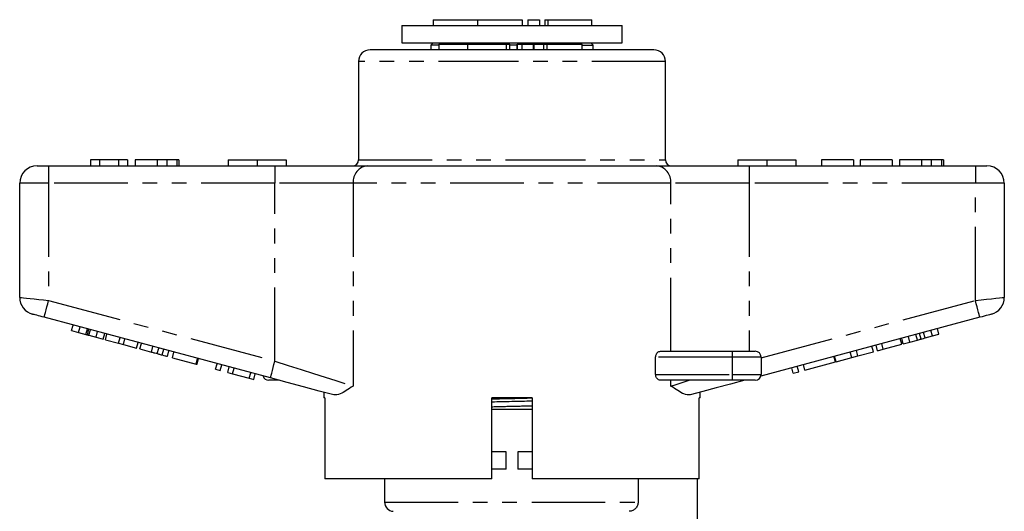
# Model space of a CAD drawing. Extents: x 141 to 260, y 14 to 276.
# Drawn here: x 141 to 226, y 234 to 276 of the extents above; entities that cross this region are included whole.
import ezdxf

# ---------------------------------------------------------------- set-up
doc = ezdxf.new("R2010")
doc.units = 0
doc.linetypes.add('PHANTOM', pattern=[12.7, 6.35, -1.27, 1.27, -1.27, 1.27, -1.27])
doc.layers.get('0').update_dxf_attribs({"linetype": 'CONTINUOUS'})

msp = doc.modelspace()

# ---------------------------------------------------------------- linework, layer by layer
at = {"color": 7, "linetype": 'CONTINUOUS'}
for p, q in [((177.109, 276.306), (177.109, 275.806)), ((177.109, 276.306), (180.956, 276.306)), ((180.956, 276.306), (180.956, 275.806)), ((180.956, 276.306), (184.804, 276.306)), ((184.804, 276.306), (184.804, 275.806)), ((185.304, 276.306), (185.304, 275.806)), ((185.304, 276.306), (186.304, 276.306)), ((186.304, 276.306), (186.304, 275.806)), ((186.765, 276.306), (186.765, 275.806)), ((186.765, 276.306), (187.004, 276.306)), ((187.004, 276.306), (190.806, 276.306)), ((190.806, 275.806), (190.806, 276.306)), ((174.424, 275.806), (174.424, 274.306)), ((174.424, 275.806), (193.424, 275.806)), ((193.424, 274.306), (193.424, 275.806)), ((196.174, 273.706), (171.674, 273.706)), ((174.424, 274.306), (193.424, 274.306)), ((177.124, 274.306), (176.924, 274.106)), ((176.924, 274.106), (176.924, 273.706)), ((177.6, 274.106), (176.924, 274.106)), ((177.6, 274.206), (177.6, 273.706)), ((177.6, 274.206), (180.119, 274.206)), ((180.119, 273.706), (180.119, 274.206)), ((180.119, 274.206), (183.442, 274.206)), ((183.442, 274.206), (183.723, 274.206)), ((183.723, 274.206), (183.727, 274.206)), ((183.727, 273.706), (183.727, 274.206)), ((184.374, 274.106), (183.727, 274.106)), ((184.374, 274.206), (184.374, 273.706)), ((184.374, 274.206), (184.377, 274.206)), ((184.377, 274.206), (184.793, 274.206)), ((184.793, 274.206), (185.789, 274.206)), ((185.789, 273.706), (185.789, 274.206)), ((185.823, 274.206), (185.823, 273.706)), ((185.823, 274.206), (186.634, 274.206)), ((186.634, 274.206), (186.634, 273.706)), ((186.634, 274.206), (186.962, 274.206)), ((186.962, 274.206), (189.984, 274.206)), ((189.984, 273.706), (189.984, 274.206)), ((189.984, 274.106), (190.924, 274.106)), ((190.924, 274.106), (190.724, 274.306)), ((190.924, 273.706), (190.924, 274.106)), ((170.674, 272.706), (170.674, 264.206)), ((197.174, 264.206), (197.174, 272.706)), ((142.924, 263.706), (143.924, 263.706)), ((143.924, 263.706), (163.453, 263.706)), ((148.309, 264.206), (147.539, 264.206)), ((147.539, 264.206), (147.539, 263.706)), ((148.309, 264.206), (148.309, 263.706)), ((149.94, 264.206), (148.309, 264.206)), ((149.94, 264.206), (149.94, 263.706)), ((150.744, 264.206), (149.94, 264.206)), ((150.744, 264.206), (150.744, 263.706)), ((151.385, 264.206), (151.385, 263.706)), ((153.281, 264.206), (153.281, 263.706)), ((154.122, 264.206), (154.122, 263.706)), ((154.989, 264.206), (154.989, 263.706)), ((155.168, 264.206), (155.168, 263.706)), ((159.424, 264.206), (159.424, 263.706)), ((159.424, 264.206), (161.924, 264.206)), ((161.924, 264.206), (161.924, 263.706)), ((161.924, 264.206), (164.424, 264.206)), ((163.453, 263.706), (171.472, 263.706)), ((164.424, 264.206), (164.424, 263.706)), ((171.472, 263.706), (196.375, 263.706)), ((196.375, 263.706), (204.395, 263.706)), ((203.424, 264.206), (203.424, 263.706)), ((203.424, 264.206), (205.924, 264.206)), ((204.395, 263.706), (223.924, 263.706)), ((205.924, 264.206), (205.924, 263.706)), ((205.924, 264.206), (208.424, 264.206)), ((208.424, 264.206), (208.424, 263.706)), ((210.655, 264.206), (210.655, 263.706)), ((213.411, 264.206), (210.655, 264.206)), ((213.411, 264.206), (213.411, 263.706)), ((213.988, 264.206), (213.988, 263.706)), ((216.744, 264.206), (213.988, 264.206)), ((216.744, 264.206), (216.744, 263.706)), ((217.385, 264.206), (217.385, 263.706)), ((219.281, 264.206), (219.281, 263.706)), ((220.122, 264.206), (220.122, 263.706)), ((220.989, 264.206), (220.989, 263.706)), ((221.168, 264.206), (221.168, 263.706)), ((223.924, 263.706), (224.924, 263.706)), ((141.424, 252.357), (141.424, 262.206)), ((226.424, 262.206), (226.424, 252.357)), ((163.065, 245.407), (143.536, 250.64)), ((145.902, 249.488), (146.032, 249.971)), ((224.312, 250.64), (205.406, 245.574)), ((145.902, 249.488), (146.514, 249.324)), ((146.514, 249.324), (146.643, 249.807)), ((146.514, 249.324), (147.141, 249.156)), ((147.268, 249.122), (147.397, 249.605)), ((147.404, 249.086), (148.021, 248.92)), ((148.021, 248.92), (148.151, 249.403)), ((148.633, 248.756), (148.762, 249.239)), ((148.823, 248.705), (148.953, 249.188)), ((219.244, 248.764), (219.114, 249.247)), ((220.218, 249.025), (220.088, 249.508)), ((220.218, 249.025), (220.782, 249.176)), ((220.782, 249.176), (220.652, 249.659)), ((148.021, 248.92), (148.633, 248.756)), ((148.823, 248.705), (149.967, 248.399)), ((149.967, 248.399), (150.096, 248.882)), ((149.967, 248.399), (150.376, 248.289)), ((150.376, 248.289), (150.505, 248.772)), ((150.376, 248.289), (151.52, 247.983)), ((151.52, 247.983), (151.649, 248.466)), ((151.797, 247.909), (151.926, 248.392)), ((215.489, 247.758), (215.36, 248.241)), ((215.966, 247.886), (215.837, 248.369)), ((215.966, 247.886), (217.57, 248.316)), ((217.57, 248.316), (217.44, 248.799)), ((217.705, 248.352), (217.575, 248.835)), ((217.705, 248.352), (218.269, 248.503)), ((218.269, 248.503), (218.139, 248.986)), ((218.269, 248.503), (218.924, 248.679)), ((219.588, 248.856), (220.218, 249.025)), ((151.797, 247.909), (152.79, 247.642)), ((153.304, 247.505), (153.433, 247.988)), ((153.726, 247.392), (153.856, 247.875)), ((154.181, 247.27), (154.31, 247.753)), ((154.614, 247.154), (154.744, 247.637)), ((196.733, 247.706), (202.924, 247.706)), ((202.924, 247.706), (204.924, 247.706)), ((213.248, 247.158), (213.119, 247.641)), ((213.786, 247.302), (213.657, 247.785)), ((213.786, 247.302), (215.128, 247.661)), ((215.128, 247.661), (214.999, 248.144)), ((215.489, 247.758), (215.966, 247.886)), ((154.614, 247.154), (156.651, 246.608)), ((156.651, 246.608), (156.781, 247.091)), ((156.651, 246.608), (156.738, 246.585)), ((156.738, 246.585), (156.867, 247.068)), ((158.342, 246.155), (158.471, 246.638)), ((158.732, 246.05), (158.861, 246.533)), ((196.326, 245.706), (196.326, 247.206)), ((205.424, 247.206), (205.424, 245.706)), ((209.205, 246.074), (209.075, 246.557)), ((209.205, 246.074), (211.848, 246.783)), ((211.848, 246.783), (211.719, 247.266)), ((211.906, 246.798), (211.777, 247.281)), ((211.906, 246.798), (213.248, 247.158)), ((213.248, 247.158), (213.786, 247.302)), ((158.342, 246.155), (158.732, 246.05)), ((159.382, 245.876), (159.511, 246.359)), ((159.382, 245.876), (159.796, 245.765)), ((159.796, 245.765), (159.926, 246.248)), ((159.796, 245.765), (161.246, 245.377)), ((161.246, 245.377), (161.375, 245.86)), ((161.636, 245.272), (161.765, 245.755)), ((208.208, 245.807), (208.078, 246.29)), ((208.208, 245.807), (208.684, 245.935)), ((208.684, 245.935), (208.555, 246.418)), ((161.246, 245.377), (161.636, 245.272)), ((163.816, 245.206), (162.924, 245.206)), ((202.924, 245.206), (196.733, 245.206)), ((204.924, 245.206), (202.924, 245.206)), ((167.674, 244.172), (167.674, 243.706)), ((200.174, 243.706), (200.174, 244.172)), ((167.768, 243.706), (167.674, 243.706)), ((167.768, 243.706), (167.768, 236.706)), ((182.174, 236.706), (182.174, 243.706)), ((185.674, 243.706), (182.174, 243.706)), ((185.674, 243.706), (185.674, 236.706)), ((200.174, 243.706), (200.095, 243.706)), ((200.095, 236.706), (200.095, 243.706)), ((182.174, 242.706), (185.674, 242.706)), ((183.424, 239.046), (182.174, 239.046)), ((183.424, 237.546), (183.424, 239.046)), ((184.424, 239.046), (184.424, 237.546)), ((185.674, 239.046), (184.424, 239.046)), ((183.424, 237.546), (182.174, 237.546)), ((185.674, 237.546), (184.424, 237.546)), ((182.174, 236.706), (167.768, 236.706)), ((172.924, 236.706), (172.924, 234.704)), ((200.095, 236.706), (185.674, 236.706)), ((194.807, 236.706), (194.807, 234.704)), ((199.924, 227.861), (199.924, 236.706))]:
    msp.add_line(p, q, dxfattribs=at)
at = {"color": 8, "linetype": 'PHANTOM'}
for p, q in [((187.004, 276.306), (187.004, 275.806)), ((183.442, 273.706), (183.442, 274.206)), ((183.723, 273.706), (183.723, 274.206)), ((184.377, 273.706), (184.377, 274.206)), ((184.793, 273.706), (184.793, 274.206)), ((186.962, 273.706), (186.962, 274.206)), ((183.924, 272.706), (170.674, 272.706)), ((197.174, 272.706), (183.924, 272.706)), ((143.924, 263.706), (143.924, 262.206)), ((163.453, 263.706), (163.453, 262.206)), ((170.674, 264.206), (183.924, 264.206)), ((183.924, 264.206), (197.174, 264.206)), ((204.395, 263.706), (204.395, 262.206)), ((223.924, 263.706), (223.924, 262.206)), ((143.924, 262.206), (141.424, 262.206)), ((163.453, 262.206), (143.924, 262.206)), ((143.924, 262.206), (143.924, 252.089)), ((170.206, 262.206), (163.453, 262.206)), ((163.453, 246.856), (163.453, 262.206)), ((170.206, 262.206), (170.206, 244.707)), ((197.642, 262.206), (170.206, 262.206)), ((197.642, 247.706), (197.642, 262.206)), ((204.395, 262.206), (197.642, 262.206)), ((204.395, 262.206), (204.395, 247.706)), ((223.924, 262.206), (204.395, 262.206)), ((223.924, 252.089), (223.924, 262.206)), ((226.424, 262.206), (223.924, 262.206)), ((143.924, 252.089), (163.453, 246.856)), ((205.424, 247.132), (223.924, 252.089)), ((147.141, 249.156), (147.27, 249.639)), ((147.404, 249.086), (147.534, 249.569)), ((218.924, 248.679), (218.795, 249.162)), ((219.588, 248.856), (219.458, 249.339)), ((152.79, 247.642), (152.92, 248.125)), ((202.924, 247.706), (202.924, 247.206)), ((202.924, 247.206), (196.326, 247.206)), ((202.924, 247.206), (202.924, 245.706)), ((205.424, 247.206), (202.924, 247.206)), ((196.326, 245.706), (202.924, 245.706)), ((202.924, 245.706), (205.424, 245.706)), ((202.924, 245.706), (202.924, 245.206)), ((197.642, 244.707), (197.642, 245.206)), ((172.924, 234.704), (194.807, 234.704))]:
    msp.add_line(p, q, dxfattribs=at)
at = {"color": 8, "linetype": 'PHANTOM', "flags": 128}
for points in [[(141.424, 252.357), (141.462, 252.353), (141.575, 252.341), (141.759, 252.321), (142.009, 252.294), (142.317, 252.261), (142.674, 252.223), (143.069, 252.18), (143.49, 252.135), (143.924, 252.089)], [(143.536, 250.64), (143.543, 250.668), (143.565, 250.75), (143.601, 250.884), (143.649, 251.064), (143.708, 251.284), (143.775, 251.534), (143.848, 251.806), (143.924, 252.089)], [(223.924, 252.089), (224.412, 252.141), (224.881, 252.191), (225.313, 252.238), (225.692, 252.278), (226.003, 252.312), (226.234, 252.336), (226.376, 252.352), (226.424, 252.357)], [(224.312, 250.64), (224.305, 250.668), (224.283, 250.75), (224.247, 250.884), (224.198, 251.064), (224.14, 251.284), (224.072, 251.534), (224, 251.806), (223.924, 252.089)], [(163.065, 245.407), (163.072, 245.435), (163.094, 245.517), (163.13, 245.651), (163.178, 245.831), (163.237, 246.051), (163.304, 246.302), (163.377, 246.573), (163.453, 246.856)], [(163.453, 246.856), (164.598, 246.492), (165.719, 246.135), (166.793, 245.793), (167.799, 245.473), (168.715, 245.182), (169.523, 244.925), (170.206, 244.707)], [(197.642, 244.707), (198.103, 244.854), (198.627, 245.021), (199.209, 245.206)]]:
    msp.add_lwpolyline(points, dxfattribs=at)
at = {"color": 7, "linetype": 'CONTINUOUS', "flags": 128}
for points in [[(143.536, 250.64), (143.362, 250.686), (143.194, 250.732), (143.036, 250.774), (142.893, 250.812), (142.77, 250.845), (142.67, 250.872), (142.596, 250.892), (142.551, 250.904), (142.536, 250.908)], [(225.312, 250.908), (225.293, 250.903), (225.236, 250.887), (225.144, 250.863), (225.019, 250.829), (224.868, 250.789), (224.695, 250.742), (224.507, 250.692), (224.312, 250.64)], [(168.541, 243.94), (167.289, 244.275), (165.937, 244.637), (164.518, 245.018), (163.065, 245.407)], [(204.032, 245.206), (202.775, 244.869), (201.554, 244.542), (200.391, 244.23), (199.307, 243.94)]]:
    msp.add_lwpolyline(points, dxfattribs=at)
at = {"color": 7, "linetype": 'CONTINUOUS'}
for centre, radius, start, end in [((171.674, 272.706), 1, 90, 180), ((196.174, 272.706), 1, 0, 90), ((142.924, 262.206), 1.5, 90, 180), ((170.174, 264.206), 0.5, 270, 0), ((197.674, 264.206), 0.5, 180, 270), ((224.924, 262.206), 1.5, 0, 90), ((142.924, 252.357), 1.5, 180, 255), ((224.924, 252.357), 1.5, 285, 0), ((204.924, 247.206), 0.5, 0, 90), ((204.924, 245.706), 0.5, 270, 0), ((162.924, 245.706), 0.5, 195.2673, 270), ((173.724, 234.704), 0.8, 180, 266.41668)]:
    msp.add_arc(centre, radius, start, end, dxfattribs=at)
at = {"color": 8, "linetype": 'PHANTOM'}
for centre, start, end in [((171.6, 262.314), 95.23913, 184.42116), ((196.248, 262.314), 355.57884, 84.76087)]:
    msp.add_arc(centre, 1.398, start, end, dxfattribs=at)
at = {"color": 7, "linetype": 'CONTINUOUS'}
for points, knots in [([(153.281, 264.206), (153.057, 264.206), (152.608, 264.206), (152.039, 264.206), (151.636, 264.206), (151.417, 264.206), (151.396, 264.206), (151.385, 264.206)], [0, 0, 0, 0, 0.1863824, 0.3725424, 0.5592035, 0.7793971, 1, 1, 1, 1]), ([(154.122, 264.206), (153.971, 264.206), (153.702, 264.206), (153.41, 264.206), (153.281, 264.206)], [0, 0, 0, 0, 0.559547, 1, 1, 1, 1]), ([(154.989, 264.206), (154.881, 264.206), (154.689, 264.206), (154.295, 264.206), (154.122, 264.206)], [0, 0, 0, 0, 0.560585, 1, 1, 1, 1]), ([(155.168, 264.206), (155.162, 264.206), (155.153, 264.206), (155.039, 264.206), (154.989, 264.206)], [0, 0, 0, 0, 0.560142, 1, 1, 1, 1]), ([(219.281, 264.206), (219.057, 264.206), (218.608, 264.206), (218.039, 264.206), (217.636, 264.206), (217.417, 264.206), (217.396, 264.206), (217.385, 264.206)], [0, 0, 0, 0, 0.186381, 0.372542, 0.559203, 0.779397, 1, 1, 1, 1]), ([(220.122, 264.206), (219.971, 264.206), (219.702, 264.206), (219.41, 264.206), (219.281, 264.206)], [0, 0, 0, 0, 0.559545, 1, 1, 1, 1]), ([(220.989, 264.206), (220.881, 264.206), (220.689, 264.206), (220.295, 264.206), (220.122, 264.206)], [0, 0, 0, 0, 0.560586, 1, 1, 1, 1]), ([(221.168, 264.206), (221.162, 264.206), (221.153, 264.206), (221.039, 264.206), (220.989, 264.206)], [0, 0, 0, 0, 0.560142, 1, 1, 1, 1]), ([(147.141, 249.156), (147.165, 249.15), (147.208, 249.138), (147.249, 249.127), (147.268, 249.122)], [0, 0, 0, 0, 0.5599994, 1, 1, 1, 1]), ([(147.268, 249.122), (147.292, 249.116), (147.337, 249.104), (147.384, 249.091), (147.404, 249.086)], [0, 0, 0, 0, 0.559998, 1, 1, 1, 1]), ([(218.924, 248.679), (218.984, 248.695), (219.091, 248.723), (219.197, 248.752), (219.244, 248.764)], [0, 0, 0, 0, 0.559999, 1, 1, 1, 1]), ([(219.244, 248.764), (219.308, 248.781), (219.423, 248.812), (219.538, 248.843), (219.588, 248.856)], [0, 0, 0, 0, 0.559999, 1, 1, 1, 1]), ([(152.79, 247.642), (152.887, 247.617), (153.06, 247.57), (153.229, 247.525), (153.304, 247.505)], [0, 0, 0, 0, 0.560227, 1, 1, 1, 1]), ([(153.304, 247.505), (153.392, 247.481), (153.549, 247.439), (153.672, 247.406), (153.726, 247.392)], [0, 0, 0, 0, 0.559712, 1, 1, 1, 1]), ([(153.726, 247.392), (153.815, 247.368), (153.992, 247.321), (154.15, 247.278), (154.169, 247.273), (154.181, 247.27)], [0, 0, 0, 0, 0.279572, 0.559729, 1, 1, 1, 1]), ([(196.326, 247.206), (196.329, 247.253), (196.336, 247.346), (196.389, 247.482), (196.481, 247.608), (196.604, 247.691), (196.693, 247.701), (196.733, 247.706)], [0, 0, 0, 0, 0.155801, 0.311008, 0.519087, 0.783912, 1, 1, 1, 1]), ([(196.733, 245.206), (196.68, 245.213), (196.581, 245.228), (196.456, 245.331), (196.374, 245.46), (196.332, 245.589), (196.328, 245.671), (196.326, 245.706)], [0, 0, 0, 0, 0.2820657, 0.5327556, 0.7261567, 0.8851123, 1, 1, 1, 1]), ([(170.206, 244.707), (170.204, 244.705), (169.998, 244.566), (169.61, 244.302), (169.037, 243.953), (168.718, 243.945), (168.541, 243.94)], [0, 0, 0, 0, 0.003737, 0.308804, 0.6171, 1, 1, 1, 1]), ([(199.307, 243.94), (199.13, 243.945), (198.813, 243.953), (198.24, 244.301), (197.852, 244.564), (197.644, 244.705), (197.642, 244.707)], [0, 0, 0, 0, 0.382899, 0.687397, 0.996263, 1, 1, 1, 1]), ([(182.174, 243.603), (182.19, 243.604), (182.756, 243.618), (183.956, 243.643), (185.098, 243.67), (185.674, 243.683)], [0, 0, 0, 0, 0.014085, 0.503177, 1, 1, 1, 1]), ([(185.674, 243.403), (185.658, 243.402), (185.091, 243.388), (183.91, 243.363), (182.737, 243.337), (182.181, 243.323), (182.174, 243.323)], [0, 0, 0, 0, 0.014562, 0.504217, 0.993872, 1, 1, 1, 1]), ([(194.807, 234.704), (194.807, 234.604), (194.787, 234.502), (194.712, 234.315), (194.656, 234.228), (194.516, 234.082), (194.433, 234.022), (194.249, 233.937), (194.15, 233.912), (194.048, 233.906)], [0, 0, 0, 0, 0.25, 0.25, 0.5, 0.5, 0.75, 0.75, 1, 1, 1, 1])]:
    msp.add_open_spline(points, degree=3, knots=knots, dxfattribs=at)
at = {"color": 8, "linetype": 'PHANTOM'}
msp.add_open_spline([(182.174, 242.926), (182.752, 242.94), (183.861, 242.969), (185.062, 242.996), (185.625, 243.011), (185.674, 243.013)], degree=3, knots=[0, 0, 0, 0, 0.498846, 0.956678, 1, 1, 1, 1], dxfattribs=at)

doc.saveas('drawing.dxf')
